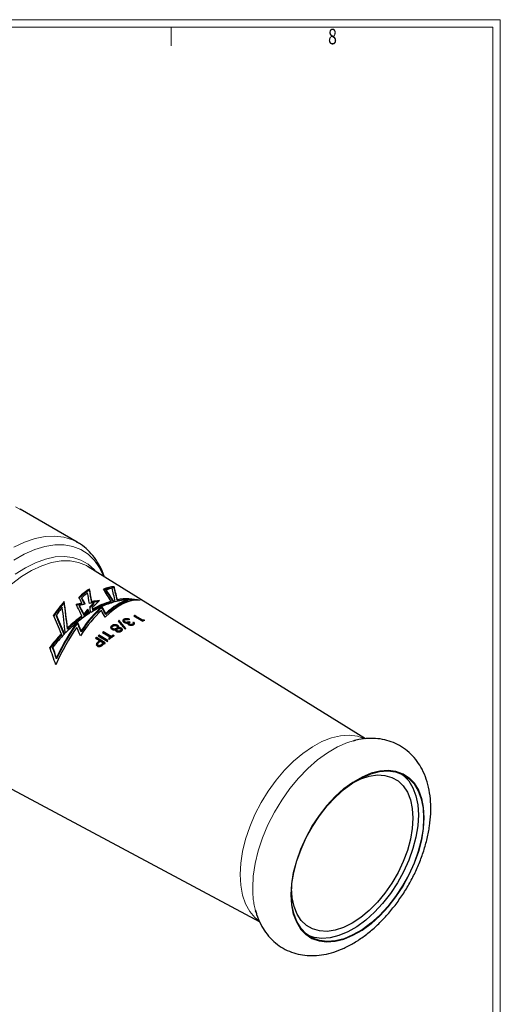
# Model space of a CAD drawing. Units: inches. Extents: x -0.3 to 21.2, y -0.3 to 16.1.
# Drawn here: x 17.3 to 21.2, y 8.2 to 16.1 of the extents above; entities that cross this region are included whole.
import ezdxf

# ---------------------------------------------------------------- set-up
doc = ezdxf.new("R2010")
doc.units = ezdxf.units.IN
doc.header["$MEASUREMENT"] = 0
doc.linetypes.add('PHANTOM', pattern=[0.5, 0.25, -0.05, 0.05, -0.05, 0.05, -0.05])
doc.styles.add('SLDTEXTSTYLE0', font='TXT', dxfattribs={"width": 0.75})

msp = doc.modelspace()

# ---------------------------------------------------------------- linework, layer by layer
at = {"color": 7, "linetype": 'Continuous', "lineweight": 18}
for p, q in [((0.275, 16.1), (21.175, 16.1)), ((0.335, 16.04), (21.115, 16.04)), ((18.535, 16.04), (18.535, 15.89)), ((21.115, 16.04), (21.115, 5.26)), ((21.175, 16.1), (21.175, 0.3))]:
    msp.add_line(p, q, dxfattribs=at)
at = {"color": 7, "linetype": 'PHANTOM', "lineweight": 18}
for p, q in [((17.2863, 12.1912), (17.3216, 12.1739)), ((17.3598, 11.9082), (17.4435, 11.9369)), ((17.4435, 11.9369), (17.5248, 11.9534)), ((17.5248, 11.9534), (17.6025, 11.9572)), ((17.6025, 11.9572), (17.6757, 11.9485)), ((17.6757, 11.9485), (17.7434, 11.9273)), ((17.2746, 11.8675), (17.3598, 11.9082)), ((17.4412, 11.8493), (17.523, 11.8741)), ((17.523, 11.8741), (17.602, 11.8865)), ((17.602, 11.8865), (17.677, 11.8863)), ((17.677, 11.8863), (17.7473, 11.8735)), ((17.7434, 11.9273), (17.7787, 11.91)), ((17.7473, 11.8735), (17.8116, 11.8483)), ((17.2737, 11.7638), (17.3578, 11.8124)), ((17.3578, 11.8124), (17.4412, 11.8493)), ((17.4471, 11.7434), (17.527, 11.7726)), ((17.527, 11.7726), (17.6045, 11.7895)), ((17.6045, 11.7895), (17.6785, 11.7937)), ((17.6785, 11.7937), (17.748, 11.7853)), ((17.748, 11.7853), (17.8119, 11.7644)), ((17.8116, 11.8483), (17.8693, 11.811)), ((17.8693, 11.811), (17.9195, 11.7621)), ((17.2851, 11.6499), (17.3661, 11.7023)), ((17.3661, 11.7023), (17.4471, 11.7434)), ((17.4165, 11.6814), (17.4973, 11.7194)), ((17.4973, 11.7194), (17.5766, 11.7451)), ((17.5766, 11.7451), (17.6532, 11.7581)), ((17.6532, 11.7581), (17.7258, 11.7583)), ((17.7258, 11.7583), (17.7935, 11.7456)), ((17.7935, 11.7456), (17.8552, 11.7202)), ((17.8119, 11.7644), (17.8693, 11.7313)), ((17.8552, 11.7202), (17.871, 11.711)), ((17.8693, 11.7313), (17.9193, 11.6864)), ((17.9195, 11.7621), (17.9615, 11.7024)), ((17.9615, 11.7024), (17.9939, 11.6346)), ((17.2551, 11.571), (17.3354, 11.6316)), ((17.3354, 11.6316), (17.4165, 11.6814)), ((17.9193, 11.6864), (17.9297, 11.6745)), ((17.9567, 11.1058), (17.9567, 11.1143)), ((17.9796, 11.0801), (17.9796, 11.0885)), ((19.8202, 10.3372), (19.8937, 10.3545)), ((19.8937, 10.3545), (19.9639, 10.3591)), ((19.9639, 10.3591), (20.0295, 10.351)), ((20.0295, 10.351), (20.0891, 10.3306)), ((19.6678, 10.2662), (19.7445, 10.3076)), ((19.7445, 10.3076), (19.8202, 10.3372)), ((19.8705, 10.2654), (19.9503, 10.2999)), ((19.9503, 10.2999), (19.9968, 10.3144)), ((19.5166, 10.1507), (19.5914, 10.2136)), ((19.5914, 10.2136), (19.6678, 10.2662)), ((19.7101, 10.1612), (19.79, 10.219)), ((19.79, 10.219), (19.8705, 10.2654)), ((19.4446, 10.0785), (19.5166, 10.1507)), ((19.6322, 10.0931), (19.7101, 10.1612)), ((19.3766, 9.9983), (19.4446, 10.0785)), ((19.5573, 10.0157), (19.6322, 10.0931)), ((20.0664, 10.0256), (20.1387, 10.0559)), ((20.1387, 10.0559), (20.209, 10.0737)), ((20.209, 10.0737), (20.276, 10.0788)), ((20.276, 10.0788), (20.3384, 10.071)), ((20.3384, 10.071), (20.395, 10.0505)), ((20.395, 10.0505), (20.4449, 10.0176)), ((19.3137, 9.9113), (19.3766, 9.9983)), ((19.4868, 9.9302), (19.5573, 10.0157)), ((19.9211, 9.9302), (19.9934, 9.9835)), ((19.9934, 9.9835), (20.0664, 10.0256)), ((20.4449, 10.0176), (20.487, 9.9731)), ((20.487, 9.9731), (20.5205, 9.9176)), ((19.2569, 9.8189), (19.3137, 9.9113)), ((19.4217, 9.838), (19.4868, 9.9302)), ((19.8508, 9.8669), (19.9211, 9.9302)), ((20.5205, 9.9176), (20.545, 9.8523)), ((19.2071, 9.7228), (19.2569, 9.8189)), ((19.363, 9.7405), (19.4217, 9.838)), ((19.7838, 9.7946), (19.8508, 9.8669)), ((20.545, 9.8523), (20.5598, 9.7783)), ((19.1653, 9.6244), (19.2071, 9.7228)), ((19.3117, 9.6392), (19.363, 9.7405)), ((19.7214, 9.7148), (19.7838, 9.7946)), ((20.5598, 9.7783), (20.5648, 9.6971)), ((19.2686, 9.5359), (19.3117, 9.6392)), ((19.6648, 9.6289), (19.7214, 9.7148)), ((20.5648, 9.6971), (20.5598, 9.6101)), ((19.132, 9.5253), (19.1653, 9.6244)), ((19.615, 9.5385), (19.6648, 9.6289)), ((20.5598, 9.6101), (20.545, 9.519)), ((19.1078, 9.4273), (19.132, 9.5253)), ((19.2343, 9.432), (19.2686, 9.5359)), ((19.5729, 9.4454), (19.615, 9.5385)), ((20.545, 9.519), (20.5205, 9.4254)), ((19.0931, 9.3318), (19.1078, 9.4273)), ((19.2094, 9.3292), (19.2343, 9.432)), ((19.5393, 9.3511), (19.5729, 9.4454)), ((20.5205, 9.4254), (20.487, 9.3312)), ((19.0882, 9.2406), (19.0931, 9.3318)), ((19.1943, 9.2292), (19.2094, 9.3292)), ((19.5148, 9.2576), (19.5393, 9.3511)), ((20.487, 9.3312), (20.4449, 9.238)), ((19.5, 9.1664), (19.5148, 9.2576)), ((19.0931, 9.155), (19.0882, 9.2406)), ((19.1893, 9.1335), (19.1943, 9.2292)), ((19.495, 9.0794), (19.5, 9.1664)), ((20.4449, 9.238), (20.395, 9.1476)), ((19.1078, 9.0765), (19.0931, 9.155)), ((20.395, 9.1476), (20.3384, 9.0617)), ((19.132, 9.0064), (19.1078, 9.0765)), ((19.1653, 8.9458), (19.132, 9.0064)), ((19.5, 8.9982), (19.495, 9.0794)), ((20.3384, 9.0617), (20.276, 8.9819)), ((19.2071, 8.8957), (19.1653, 8.9458)), ((19.5148, 8.9242), (19.5, 8.9982)), ((20.276, 8.9819), (20.209, 8.9096)), ((19.2388, 8.8691), (19.2071, 8.8957)), ((19.5393, 8.8589), (19.5148, 8.9242)), ((19.5729, 8.8035), (19.5393, 8.8589)), ((20.209, 8.9096), (20.1387, 8.8463)), ((19.615, 8.7589), (19.5729, 8.8035)), ((20.0664, 8.7931), (19.9934, 8.7509)), ((20.1387, 8.8463), (20.0664, 8.7931)), ((19.6648, 8.726), (19.615, 8.7589)), ((19.7214, 8.7055), (19.6648, 8.726)), ((19.7838, 8.6977), (19.7214, 8.7055)), ((19.8508, 8.7028), (19.7838, 8.6977)), ((19.9211, 8.7206), (19.8508, 8.7028)), ((19.9934, 8.7509), (19.9211, 8.7206))]:
    msp.add_line(p, q, dxfattribs=at)
at = {"color": 7, "linetype": 'Continuous', "lineweight": 25}
for p, q in [((17.3216, 12.1739), (17.3254, 12.1718)), ((17.7825, 11.9079), (17.3254, 12.1718)), ((17.7787, 11.91), (17.7825, 11.9079)), ((20.0932, 10.3303), (17.871, 11.711)), ((18.0774, 11.5411), (18.0774, 11.5507)), ((17.8188, 11.454), (17.8188, 11.4622)), ((17.8811, 11.5238), (17.8811, 11.5321)), ((18.015, 11.5157), (18.015, 11.5245)), ((17.6774, 11.4238), (17.6774, 11.4319)), ((17.8005, 11.3922), (17.8005, 11.4004)), ((17.8198, 11.4102), (17.8198, 11.4184)), ((17.8984, 11.4237), (17.8984, 11.4319)), ((17.9055, 11.3784), (17.9055, 11.3866)), ((17.9153, 11.4137), (17.9153, 11.4219)), ((17.98, 11.3829), (17.98, 11.3911)), ((17.9808, 11.3833), (17.9808, 11.3915)), ((18.0547, 11.4254), (18.0547, 11.4338)), ((18.104, 11.4369), (18.104, 11.4455)), ((18.1879, 11.4349), (18.1879, 11.444)), ((17.615, 11.3143), (17.615, 11.3228)), ((17.8194, 11.3068), (17.8194, 11.315)), ((17.8341, 11.3239), (17.8341, 11.3321)), ((17.8373, 11.3109), (17.8373, 11.3191)), ((17.8664, 11.3626), (17.8664, 11.3707)), ((17.8688, 11.332), (17.8688, 11.3402)), ((17.9078, 11.3632), (17.9078, 11.3714)), ((18.0111, 11.3273), (18.0111, 11.3355)), ((18.2373, 11.3177), (18.308, 11.2747)), ((18.2437, 11.3139), (18.2437, 11.3196)), ((18.2515, 11.3148), (18.2437, 11.3196)), ((18.3071, 11.2809), (18.2515, 11.3148)), ((17.704, 11.2111), (17.704, 11.2197)), ((17.7834, 11.2584), (17.7834, 11.2667)), ((17.7842, 11.259), (17.7842, 11.2674)), ((18.0599, 11.223), (18.0599, 11.2148)), ((18.0611, 11.2306), (18.0611, 11.2388)), ((18.0611, 11.2306), (18.0669, 11.2332)), ((18.106, 11.2193), (18.106, 11.2275)), ((18.1068, 11.2316), (18.1068, 11.2398)), ((18.1123, 11.2145), (18.1123, 11.2198)), ((18.1186, 11.2722), (18.1186, 11.2804)), ((18.157, 11.2766), (18.157, 11.2684)), ((18.1584, 11.2822), (18.1584, 11.2904)), ((18.1625, 11.2624), (18.1625, 11.2686)), ((18.1873, 11.2535), (18.1873, 11.2595)), ((18.1962, 11.255), (18.1962, 11.2468)), ((18.1992, 11.2611), (18.1992, 11.2694)), ((18.203, 11.2671), (18.1992, 11.2694)), ((18.1999, 11.244), (18.1999, 11.2497)), ((18.2065, 11.265), (18.203, 11.2671)), ((18.2253, 11.2412), (18.2253, 11.2495)), ((18.2317, 11.2482), (18.2317, 11.2564)), ((18.2355, 11.2567), (18.2355, 11.265)), ((18.3071, 11.2752), (18.3071, 11.2809)), ((18.318, 11.2775), (18.318, 11.2839)), ((17.6547, 11.1619), (17.6547, 11.1708)), ((17.8137, 11.1898), (17.8137, 11.1982)), ((18.0062, 11.101), (17.9354, 11.144)), ((17.9354, 11.1356), (17.9354, 11.144)), ((17.9509, 11.157), (18.0216, 11.114)), ((17.9572, 11.1538), (17.9572, 11.1622)), ((17.966, 11.1568), (17.9572, 11.1622)), ((17.9572, 11.1538), (17.9961, 11.1302)), ((18.0279, 11.1192), (17.966, 11.1568)), ((17.9853, 11.1843), (18.0488, 11.1457)), ((17.9916, 11.1808), (17.9916, 11.1891)), ((17.9996, 11.1842), (17.9916, 11.1891)), ((17.9916, 11.1808), (18.0551, 11.1422)), ((18.0551, 11.1505), (17.9996, 11.1842)), ((18.0488, 11.1374), (18.0488, 11.1457)), ((18.0551, 11.1422), (18.0551, 11.1505)), ((18.06, 11.2148), (18.0608, 11.2109)), ((18.0656, 11.2058), (18.0656, 11.214)), ((18.0778, 11.1574), (18.0705, 11.1618)), ((18.0705, 11.1535), (18.0705, 11.1618)), ((18.0705, 11.1535), (18.0717, 11.1528)), ((18.0918, 11.199), (18.0918, 11.2072)), ((18.0978, 11.2077), (18.0978, 11.2159)), ((18.0989, 11.2027), (18.0989, 11.1945)), ((18.1032, 11.1875), (18.1032, 11.1957)), ((18.1281, 11.1898), (18.1281, 11.198)), ((18.135, 11.1991), (18.135, 11.2073)), ((18.1376, 11.2086), (18.1376, 11.2168)), ((17.586, 11.056), (17.586, 11.0655)), ((17.9291, 11.1386), (17.9373, 11.1336)), ((17.9354, 11.1356), (17.9743, 11.112)), ((17.9373, 11.1336), (17.9617, 11.1187)), ((17.9398, 11.0889), (17.9398, 11.0974)), ((17.9452, 11.0875), (17.9452, 11.079)), ((17.95, 11.0708), (17.95, 11.0794)), ((17.9617, 11.1103), (17.9617, 11.1187)), ((17.969, 11.1143), (17.9749, 11.1107)), ((17.9711, 11.0733), (17.9796, 11.0801)), ((17.9743, 11.112), (18.0062, 11.0926)), ((17.9749, 11.1107), (17.9926, 11.0999)), ((17.9926, 11.0915), (17.9926, 11.0999)), ((17.9961, 11.1302), (18.0279, 11.1108)), ((18.0333, 11.1337), (18.0406, 11.1293)), ((17.6163, 10.971), (17.6163, 10.9809)), ((19.9968, 10.3144), (20.0133, 10.3185)), ((16.9388, 10.0963), (19.2458, 8.8623)), ((20.0661, 10.0201), (20.1378, 10.0501)), ((20.1244, 10.0304), (20.1894, 10.04)), ((20.1378, 10.0501), (20.2075, 10.0678)), ((20.1894, 10.04), (20.2503, 10.0367)), ((20.2075, 10.0678), (20.2739, 10.0729)), ((20.2503, 10.0367), (20.3058, 10.0208)), ((20.2739, 10.0729), (20.3357, 10.0651)), ((20.3357, 10.0651), (20.3919, 10.0448)), ((20.3831, 10.049), (20.3989, 10.0367)), ((20.3919, 10.0448), (20.4413, 10.0122)), ((20.3989, 10.0367), (20.4406, 9.9925)), ((19.922, 9.9256), (19.9937, 9.9783)), ((19.9865, 9.9736), (19.9875, 9.9741)), ((19.9875, 9.9741), (20.0567, 10.0083)), ((19.9937, 9.9783), (20.0661, 10.0201)), ((20.0567, 10.0083), (20.1244, 10.0304)), ((20.3058, 10.0208), (20.3549, 9.9925)), ((20.3549, 9.9925), (20.3964, 9.9523)), ((20.4406, 9.9925), (20.4739, 9.9375)), ((20.4413, 10.0122), (20.483, 9.968)), ((20.483, 9.968), (20.5163, 9.913)), ((19.8523, 9.8628), (19.922, 9.9256)), ((20.3964, 9.9523), (20.4297, 9.9012)), ((20.4297, 9.9012), (20.4539, 9.8402)), ((20.4739, 9.9375), (20.4981, 9.8728)), ((20.5163, 9.913), (20.5406, 9.8483)), ((19.7859, 9.7912), (19.8523, 9.8628)), ((20.4539, 9.8402), (20.4687, 9.7704)), ((20.4981, 9.8728), (20.5129, 9.7994)), ((20.5129, 9.7994), (20.5178, 9.7189)), ((20.5406, 9.8483), (20.5553, 9.7749)), ((19.7241, 9.712), (19.7859, 9.7912)), ((20.4687, 9.7704), (20.4736, 9.6934)), ((20.5178, 9.7189), (20.5129, 9.6327)), ((20.5553, 9.7749), (20.5602, 9.6944)), ((19.6679, 9.6269), (19.7241, 9.712)), ((20.4736, 9.6934), (20.4687, 9.6106)), ((20.5602, 9.6944), (20.5553, 9.6082)), ((19.6185, 9.5373), (19.6679, 9.6269)), ((20.4687, 9.6106), (20.4539, 9.5239)), ((20.5129, 9.6327), (20.4981, 9.5423)), ((20.5553, 9.6082), (20.5406, 9.5178)), ((19.5768, 9.4449), (19.6185, 9.5373)), ((20.4539, 9.5239), (20.4297, 9.4348)), ((20.4981, 9.5423), (20.4739, 9.4496)), ((20.5406, 9.5178), (20.5163, 9.4251)), ((19.5435, 9.3514), (19.5768, 9.4449)), ((20.4297, 9.4348), (20.3964, 9.3453)), ((20.4739, 9.4496), (20.4406, 9.3561)), ((20.5163, 9.4251), (20.483, 9.3316)), ((19.5192, 9.2587), (19.5435, 9.3514)), ((20.3964, 9.3453), (20.3549, 9.2572)), ((20.4406, 9.3561), (20.3989, 9.2638)), ((20.483, 9.3316), (20.4413, 9.2393)), ((19.5045, 9.1683), (19.5192, 9.2587)), ((20.3549, 9.2572), (20.3058, 9.1723)), ((20.3989, 9.2638), (20.3495, 9.1741)), ((19.4996, 9.0821), (19.5045, 9.1683)), ((20.3058, 9.1723), (20.2503, 9.0922)), ((20.3495, 9.1741), (20.2933, 9.089)), ((20.4413, 9.2393), (20.3919, 9.1497)), ((19.5063, 9.0551), (19.5013, 9.1321)), ((19.5013, 9.1321), (19.5013, 9.1321)), ((20.2503, 9.0922), (20.1894, 9.0187)), ((20.2933, 9.089), (20.2315, 9.0099)), ((20.3919, 9.1497), (20.3357, 9.0645)), ((19.5045, 9.0016), (19.4996, 9.0821)), ((19.521, 8.9853), (19.5063, 9.0551)), ((20.1894, 9.0187), (20.1244, 8.9532)), ((20.2315, 9.0099), (20.1651, 8.9382)), ((20.3357, 9.0645), (20.2739, 8.9854)), ((19.2159, 8.9377), (19.212, 8.9513)), ((19.5192, 8.9282), (19.5045, 9.0016)), ((19.5435, 8.8635), (19.5192, 8.9282)), ((19.5453, 8.9243), (19.521, 8.9853)), ((20.1244, 8.9532), (20.0567, 8.897)), ((20.1651, 8.9382), (20.0954, 8.8754)), ((20.2739, 8.9854), (20.2075, 8.9137)), ((19.5768, 8.8085), (19.5435, 8.8635)), ((19.5785, 8.8732), (19.5453, 8.9243)), ((19.6201, 8.833), (19.5785, 8.8732)), ((19.9875, 8.8514), (19.9183, 8.8172)), ((20.0567, 8.897), (19.9875, 8.8514)), ((20.0954, 8.8754), (20.0237, 8.8227)), ((20.1378, 8.8509), (20.0661, 8.7982)), ((20.2075, 8.9137), (20.1378, 8.8509)), ((19.6185, 8.7643), (19.5768, 8.8085)), ((19.6691, 8.8047), (19.6201, 8.833)), ((19.7247, 8.7888), (19.6691, 8.8047)), ((19.7855, 8.7855), (19.7247, 8.7888)), ((19.8505, 8.795), (19.7855, 8.7855)), ((19.9183, 8.8172), (19.8505, 8.795)), ((19.9513, 8.7809), (19.8796, 8.7509)), ((20.0237, 8.8227), (19.9513, 8.7809)), ((20.0661, 8.7982), (19.9937, 8.7564)), ((19.6679, 8.7317), (19.6185, 8.7643)), ((19.6816, 8.7359), (19.6343, 8.752)), ((19.7241, 8.7114), (19.6679, 8.7317)), ((19.7435, 8.7282), (19.6816, 8.7359)), ((19.7859, 8.7037), (19.7241, 8.7114)), ((19.8099, 8.7332), (19.7435, 8.7282)), ((19.8523, 8.7087), (19.7859, 8.7037)), ((19.8796, 8.7509), (19.8099, 8.7332)), ((19.922, 8.7264), (19.8523, 8.7087)), ((19.9937, 8.7564), (19.922, 8.7264))]:
    msp.add_line(p, q, dxfattribs=at)
for centre, radius, start, end in [((18.3197, 10.6503), 0.815, 114.63386, 121.78113), ((18.2527, 10.7637), 0.6987, 106.46645, 119.5829), ((18.2481, 10.7637), 0.6894, 106.29672, 119.58367), ((18.2474, 10.8099), 0.6398, 105.27677, 114.6311), ((18.2058, 10.9691), 0.4752, 92.15831, 104.51338), ((18.1827, 11.0639), 0.3897, 74.38944, 101.65877), ((18.1812, 11.0364), 0.4079, 82.31776, 100.91601), ((18.4857, 10.3911), 1.1391, 125.79623, 133.33285), ((18.4811, 10.3913), 1.1296, 125.85829, 133.46885), ((18.4294, 10.4751), 1.0217, 122.35341, 129.1603), ((18.3886, 10.5283), 0.9641, 122.62786, 124.883), ((18.384, 10.5282), 0.9548, 122.65659, 124.93468), ((18.3991, 10.7704), 0.5707, 105.80273, 106.46589), ((18.5563, 10.3187), 1.2232, 129.18806, 135.30979), ((18.4663, 10.5841), 0.7783, 116.53737, 117.08884), ((18.4515, 10.6625), 0.6727, 111.68527, 112.26809), ((18.489, 10.6352), 0.6789, 111.92415, 112.50264), ((18.4581, 10.7459), 0.5559, 104.60061, 105.76237), ((18.4676, 10.7332), 0.5645, 105.04354, 106.42217), ((18.6865, 10.1854), 1.4267, 136.31841, 142.0266), ((18.6816, 10.1869), 1.4161, 136.48404, 142.2583), ((18.6903, 10.1863), 1.4115, 135.77014, 141.47671), ((18.6946, 10.2562), 1.1682, 130.53203, 130.94279), ((18.6688, 10.2868), 1.1281, 129.10883, 129.52543), ((18.6223, 10.3459), 1.0529, 126.79403, 127.22646), ((18.6984, 10.2913), 1.0733, 127.24653, 128.2873), ((18.6918, 10.3048), 1.0507, 125.76284, 128.30212), ((18.6714, 10.327), 1.0285, 125.74824, 126.81324), ((18.6667, 10.3272), 1.019, 125.80928, 126.88518), ((18.5738, 10.4868), 0.8317, 118.93078, 119.45841), ((18.7313, 10.2321), 1.174, 130.95556, 131.28315), ((18.7308, 10.2277), 1.1706, 131.06896, 131.39807), ((18.7701, 10.2045), 1.1859, 130.97039, 131.80321), ((18.7654, 10.2051), 1.176, 131.08329, 131.92464), ((18.7693, 10.2094), 1.1736, 130.56199, 131.45917), ((18.7331, 10.2525), 1.1173, 129.13197, 129.55274), ((18.6898, 10.2966), 1.0573, 127.32091, 127.96585)]:
    msp.add_arc(centre, radius, start, end, dxfattribs=at)
at = {"color": 7, "linetype": 'PHANTOM', "lineweight": 18}
msp.add_arc((19.859, 9.1245), 0.6698, 179.22987, 194.9867, dxfattribs=at)
at = {"color": 7, "linetype": 'Continuous', "lineweight": 25}
for centre, major_axis, ratio, start_param, end_param in [((17.8278, 10.6648), (0.3087, 0.8768), 0.41078, 0.154494, 0.355443), ((17.8277, 10.6648), (0.3053, 0.8673), 0.41078, 0.147558, 0.340655), ((17.8497, 10.6526), (0.2991, 0.8812), 0.397805, 0.227698, 0.280885), ((18.1162, 10.5163), (-0.0913, 1.0974), 0.074941, 5.688509, 5.903022), ((18.1398, 10.5027), (-0.0912, 1.0964), 0.074941, 5.741338, 5.978861), ((18.1398, 10.5024), (-0.0902, 1.0842), 0.074941, 5.745115, 5.985886), ((17.7752, 10.6952), (0.3094, 0.8787), 0.41078, 0.483842, 0.665652), ((17.7752, 10.6952), (0.306, 0.8691), 0.41078, 0.481243, 0.665101), ((17.7958, 10.7153), (-0.4954, 1.3102), 0.218467, 5.194245, 5.236614), ((17.7906, 10.6862), (0.3113, 0.877), 0.413721, 0.601667, 0.650219), ((17.828, 10.6966), (-0.4947, 1.3085), 0.218467, 5.204639, 5.252504), ((17.7913, 10.6859), (0.3071, 0.8793), 0.407964, 0.549873, 0.600833), ((17.8823, 10.6516), (-0.0922, 1.108), 0.074941, 5.468021, 5.57982), ((17.9059, 10.638), (-0.0921, 1.107), 0.074941, 5.505985, 5.646541), ((17.9059, 10.6377), (-0.0911, 1.0948), 0.074941, 5.507004, 5.649153), ((18.1652, 10.5014), (-0.4879, 1.2904), 0.218467, 5.433859, 5.549158), ((17.8387, 10.6581), (0.3174, 0.8715), 0.422889, 0.284586, 0.340215), ((18.1975, 10.4828), (-0.4873, 1.2887), 0.218467, 5.448719, 5.566595), ((18.1978, 10.4822), (-0.4818, 1.2744), 0.218467, 5.460039, 5.571035), ((17.7206, 10.7267), (0.3101, 0.8807), 0.41078, 0.799438, 0.982253), ((17.7206, 10.7267), (0.3067, 0.8711), 0.41078, 0.80036, 0.985258), ((17.736, 10.7178), (0.3087, 0.8807), 0.409204, 0.864985, 0.921803), ((17.6395, 10.792), (-0.0931, 1.119), 0.074941, 5.059166, 5.264968), ((17.663, 10.7784), (-0.093, 1.118), 0.074941, 5.111902, 5.330524), ((17.663, 10.7781), (-0.092, 1.1058), 0.074941, 5.108464, 5.329603), ((17.8016, 10.6658), (0.8784, 0.4554), 0.716632, 1.195643, 1.244289), ((17.8017, 10.6658), (0.8688, 0.4504), 0.716632, 1.195559, 1.244741), ((17.7223, 10.7578), (-0.4968, 1.3141), 0.218467, 5.066286, 5.145706), ((17.8182, 10.6562), (0.8778, 0.4551), 0.716632, 1.185246, 1.233924), ((17.7546, 10.7391), (-0.4962, 1.3124), 0.218467, 5.097073, 5.156036), ((17.7549, 10.7386), (-0.4908, 1.2981), 0.218467, 5.096082, 5.155699), ((17.9348, 10.6033), (0.3018, 0.8761), 0.403, 0.609724, 0.970976), ((17.9347, 10.6032), (0.2985, 0.8665), 0.403, 0.608558, 0.973886), ((17.8283, 10.696), (-0.4893, 1.2942), 0.218467, 5.211646, 5.253232), ((17.8182, 10.6562), (0.8778, 0.4551), 0.716632, 1.111186, 1.149477), ((17.8778, 10.6367), (0.2893, 0.8856), 0.384308, 0.620445, 0.691452), ((17.8778, 10.6367), (0.2861, 0.8759), 0.384308, 0.619422, 0.691218), ((17.8823, 10.6516), (-0.0922, 1.108), 0.074941, 5.38018, 5.435348), ((17.8016, 10.6658), (0.8784, 0.4554), 0.716632, 1.044421, 1.111616), ((17.8017, 10.6658), (0.8688, 0.4504), 0.716632, 1.054355, 1.110601), ((17.8936, 10.6276), (0.2891, 0.885), 0.384308, 0.55351, 0.67794), ((17.9059, 10.638), (-0.0921, 1.107), 0.074941, 5.430365, 5.448862), ((17.9059, 10.6377), (-0.0911, 1.0948), 0.074941, 5.430544, 5.449247), ((18.0128, 10.5897), (-0.491, 1.2986), 0.218467, 5.239387, 5.292854), ((18.0131, 10.5891), (-0.4856, 1.2843), 0.218467, 5.239974, 5.294038), ((18.0052, 10.5623), (0.3065, 0.8705), 0.41078, 0.065531, 0.708998), ((17.9896, 10.5714), (0.3067, 0.871), 0.41078, 0.274233, 0.662883), ((17.9895, 10.5713), (0.3033, 0.8615), 0.41078, 0.268986, 0.662296), ((17.4121, 10.9374), (-0.5031, 1.3307), 0.218467, 4.805671, 4.921837), ((17.7367, 10.7173), (0.3114, 0.8792), 0.412836, 0.922334, 0.966376), ((17.4443, 10.9187), (-0.5025, 1.3289), 0.218467, 4.820274, 4.937824), ((17.4446, 10.9181), (-0.497, 1.3146), 0.218467, 4.820833, 4.935041), ((17.9523, 10.5929), (0.3071, 0.8724), 0.41078, 0.658121, 1.020221), ((17.8778, 10.6367), (0.2893, 0.8856), 0.384308, 0.730107, 0.802444), ((17.8778, 10.6367), (0.2861, 0.8759), 0.384308, 0.7303, 0.80344), ((17.8868, 10.6315), (0.2892, 0.8853), 0.384308, 0.757157, 0.815765), ((17.8096, 10.7073), (-0.4951, 1.3094), 0.218467, 5.132568, 5.14218), ((17.828, 10.6966), (-0.4947, 1.3085), 0.218467, 5.14057, 5.169163), ((17.8283, 10.696), (-0.4893, 1.2942), 0.218467, 5.145556, 5.16897), ((17.9806, 10.6083), (-0.4916, 1.3003), 0.218467, 5.193269, 5.244154), ((17.8994, 10.6234), (0.3078, 0.8743), 0.41078, 0.966647, 1.36653), ((17.8798, 10.635), (0.3029, 0.8778), 0.403619, 0.915738, 1.308234), ((17.8798, 10.6349), (0.2996, 0.8682), 0.403619, 0.917995, 1.315736), ((17.6089, 10.8235), (-0.4991, 1.3202), 0.218467, 4.884364, 4.937255), ((17.6501, 10.7987), (-0.4707, 1.3053), 0.214327, 4.945341, 5.001336), ((17.6504, 10.7982), (-0.4656, 1.2911), 0.214327, 4.942465, 4.999115), ((18.0924, 10.5614), (-1.0893, 1.567), 0.233302, 4.973174, 5.019273), ((18.1111, 10.5506), (-1.0884, 1.5658), 0.233302, 4.983619, 5.029737), ((18.1121, 10.5494), (-1.0764, 1.5484), 0.233302, 4.987834, 5.030491), ((18.4226, 10.3499), (-0.4001, 1.2386), 0.203871, 5.491668, 5.498387), ((17.2372, 11.0386), (-0.5066, 1.34), 0.218467, 4.545077, 4.648301), ((17.2694, 11.0199), (-0.506, 1.3383), 0.218467, 4.600892, 4.663898), ((18.127, 10.4865), (0.4611, 0.7788), 0.584601, 1.038097, 1.058096), ((17.2697, 11.0194), (-0.5006, 1.324), 0.218467, 4.593573, 4.657562)]:
    msp.add_ellipse(centre, major_axis=major_axis, ratio=ratio, start_param=start_param, end_param=end_param, dxfattribs=at)
for points, knots in [([(17.9982, 11.632), (17.9978, 11.6335), (17.9896, 11.6636), (17.9642, 11.7156), (17.9218, 11.7859), (17.8694, 11.8444), (17.8209, 11.886), (17.7879, 11.9035), (17.777, 11.9092)], [0, 0, 0, 0, 0.012021, 0.240915, 0.465236, 0.683743, 0.896659, 1, 1, 1, 1]), ([(18.0611, 11.2388), (18.0594, 11.2377), (18.0577, 11.2365), (18.0548, 11.234), (18.0535, 11.2327), (18.0515, 11.2299), (18.0508, 11.2283), (18.05, 11.2253), (18.05, 11.2237), (18.0501, 11.2222)], [0, 0, 0, 0, 0.25, 0.25, 0.5, 0.5, 0.75, 0.75, 1, 1, 1, 1]), ([(18.0501, 11.2222), (18.0505, 11.2198), (18.0513, 11.2175), (18.0545, 11.2133), (18.0568, 11.2114), (18.0594, 11.2097)], [0, 0, 0, 0, 0.5, 0.5, 1, 1, 1, 1]), ([(18.0523, 11.2222), (18.0533, 11.2238), (18.0554, 11.227), (18.0592, 11.2294), (18.0611, 11.2306)], [0, 0, 0, 0, 0.501516, 1, 1, 1, 1]), ([(18.0656, 11.214), (18.0645, 11.2147), (18.0636, 11.2154), (18.062, 11.217), (18.0613, 11.2178), (18.0599, 11.2205), (18.0597, 11.2225), (18.0602, 11.2263), (18.0612, 11.2281), (18.0642, 11.2315), (18.0661, 11.233), (18.0683, 11.2343)], [0, 0, 0, 0, 0.125, 0.125, 0.25, 0.25, 0.5, 0.5, 0.75, 0.75, 1, 1, 1, 1]), ([(18.1068, 11.2398), (18.1053, 11.2407), (18.1037, 11.2415), (18.1001, 11.243), (18.0982, 11.2436), (18.0921, 11.2449), (18.0878, 11.2455), (18.0793, 11.2454), (18.0751, 11.2447), (18.0694, 11.2429), (18.0676, 11.2422), (18.0642, 11.2406), (18.0626, 11.2397), (18.0611, 11.2388)], [0, 0, 0, 0, 0.125, 0.125, 0.25, 0.25, 0.5, 0.5, 0.75, 0.75, 0.875, 0.875, 1, 1, 1, 1]), ([(18.0683, 11.2343), (18.0704, 11.2356), (18.0727, 11.2368), (18.0779, 11.2386), (18.0807, 11.2393), (18.0867, 11.2398), (18.0897, 11.2396), (18.0941, 11.2388), (18.0954, 11.2384), (18.098, 11.2375), (18.0992, 11.2369), (18.1003, 11.2362)], [0, 0, 0, 0, 0.25, 0.25, 0.5, 0.5, 0.75, 0.75, 0.875, 0.875, 1, 1, 1, 1]), ([(18.1003, 11.2362), (18.1014, 11.2355), (18.1024, 11.2348), (18.104, 11.2332), (18.1046, 11.2324), (18.106, 11.2297), (18.1062, 11.2278), (18.1056, 11.224), (18.1047, 11.2222), (18.1019, 11.2188), (18.1, 11.2173), (18.0978, 11.2159)], [0, 0, 0, 0, 0.125, 0.125, 0.25, 0.25, 0.5, 0.5, 0.75, 0.75, 1, 1, 1, 1]), ([(18.0978, 11.2077), (18.0999, 11.2093), (18.1041, 11.2124), (18.1065, 11.2168), (18.1059, 11.219), (18.1058, 11.2193)], [0, 0, 0, 0, 0.46868, 0.941767, 1, 1, 1, 1]), ([(18.1123, 11.2198), (18.1132, 11.2215), (18.114, 11.2233), (18.1148, 11.2268), (18.115, 11.2286), (18.1143, 11.2321), (18.1134, 11.2338), (18.1108, 11.237), (18.1089, 11.2385), (18.1068, 11.2398)], [0, 0, 0, 0, 0.25, 0.25, 0.5, 0.5, 0.75, 0.75, 1, 1, 1, 1]), ([(18.1068, 11.2316), (18.1089, 11.2301), (18.1129, 11.2271), (18.1152, 11.2228), (18.1147, 11.2206), (18.1146, 11.2202)], [0, 0, 0, 0, 0.454086, 0.910564, 1, 1, 1, 1]), ([(18.1376, 11.2168), (18.1368, 11.2173), (18.1359, 11.2178), (18.1341, 11.2186), (18.1331, 11.2189), (18.1301, 11.2199), (18.1279, 11.2203), (18.1234, 11.2208), (18.1211, 11.2208), (18.1166, 11.2205), (18.1145, 11.2202), (18.1123, 11.2198)], [0, 0, 0, 0, 0.125, 0.125, 0.25, 0.25, 0.5, 0.5, 0.75, 0.75, 1, 1, 1, 1]), ([(18.1584, 11.2904), (18.1569, 11.2897), (18.1554, 11.2889), (18.1529, 11.2873), (18.1518, 11.2864), (18.1489, 11.2834), (18.1478, 11.2811), (18.1474, 11.2764), (18.1482, 11.274), (18.1505, 11.2705), (18.1515, 11.2693), (18.1538, 11.2671), (18.1553, 11.2661), (18.1568, 11.2652)], [0, 0, 0, 0, 0.125, 0.125, 0.25, 0.25, 0.5, 0.5, 0.75, 0.75, 0.875, 0.875, 1, 1, 1, 1]), ([(18.15, 11.2758), (18.1509, 11.277), (18.1529, 11.2795), (18.1565, 11.2812), (18.1584, 11.2822)], [0, 0, 0, 0, 0.477017, 1, 1, 1, 1]), ([(18.1625, 11.2686), (18.1615, 11.2693), (18.1605, 11.27), (18.1589, 11.2715), (18.1583, 11.2723), (18.1569, 11.2748), (18.1568, 11.2765), (18.1575, 11.2797), (18.1585, 11.2812), (18.1614, 11.2838), (18.1634, 11.2849), (18.1656, 11.2859)], [0, 0, 0, 0, 0.125, 0.125, 0.25, 0.25, 0.5, 0.5, 0.75, 0.75, 1, 1, 1, 1]), ([(18.1568, 11.2652), (18.1591, 11.2638), (18.1617, 11.2626), (18.1674, 11.2607), (18.1704, 11.26), (18.1736, 11.2596)], [0, 0, 0, 0, 0.5, 0.5, 1, 1, 1, 1]), ([(18.1572, 11.2684), (18.1571, 11.2672), (18.157, 11.2659), (18.1581, 11.2646), (18.1583, 11.2643)], [0, 0, 0, 0, 0.824343, 1, 1, 1, 1]), ([(18.2029, 11.2876), (18.1995, 11.2891), (18.1959, 11.2905), (18.1882, 11.2926), (18.1841, 11.2934), (18.1759, 11.294), (18.1719, 11.2939), (18.1664, 11.293), (18.1647, 11.2926), (18.1614, 11.2916), (18.1599, 11.291), (18.1584, 11.2904)], [0, 0, 0, 0, 0.25, 0.25, 0.5, 0.5, 0.75, 0.75, 0.875, 0.875, 1, 1, 1, 1]), ([(18.1992, 11.2694), (18.1967, 11.2684), (18.194, 11.2674), (18.1883, 11.2657), (18.1853, 11.265), (18.1786, 11.2645), (18.175, 11.2647), (18.1699, 11.2656), (18.1683, 11.2661), (18.1652, 11.2672), (18.1638, 11.2678), (18.1625, 11.2686)], [0, 0, 0, 0, 0.25, 0.25, 0.5, 0.5, 0.75, 0.75, 0.875, 0.875, 1, 1, 1, 1]), ([(18.1656, 11.2859), (18.1677, 11.2868), (18.1701, 11.2876), (18.1754, 11.2886), (18.1782, 11.2888), (18.1812, 11.2887)], [0, 0, 0, 0, 0.5, 0.5, 1, 1, 1, 1]), ([(18.1736, 11.2596), (18.1759, 11.2593), (18.1782, 11.2591), (18.1829, 11.2591), (18.1851, 11.2592), (18.1873, 11.2595)], [0, 0, 0, 0, 0.5, 0.5, 1, 1, 1, 1]), ([(18.1812, 11.2887), (18.1839, 11.2885), (18.1866, 11.2881), (18.1917, 11.2868), (18.1941, 11.2859), (18.1965, 11.285)], [0, 0, 0, 0, 0.5, 0.5, 1, 1, 1, 1]), ([(18.1863, 11.2572), (18.1868, 11.2573), (18.1918, 11.258), (18.1957, 11.2597), (18.1992, 11.2611)], [0, 0, 0, 0, 0.100659, 1, 1, 1, 1]), ([(18.1873, 11.2595), (18.1869, 11.2584), (18.1866, 11.2574), (18.1866, 11.2552), (18.1868, 11.254), (18.1879, 11.2518), (18.1887, 11.2507), (18.1908, 11.2486), (18.1921, 11.2477), (18.1936, 11.2468)], [0, 0, 0, 0, 0.25, 0.25, 0.5, 0.5, 0.75, 0.75, 1, 1, 1, 1]), ([(18.1936, 11.2468), (18.1949, 11.246), (18.1963, 11.2453), (18.1993, 11.2441), (18.201, 11.2435), (18.2062, 11.2423), (18.2098, 11.2418), (18.217, 11.2416), (18.2206, 11.2419), (18.2254, 11.2428), (18.227, 11.2431), (18.2299, 11.244), (18.2313, 11.2446), (18.2326, 11.2451)], [0, 0, 0, 0, 0.125, 0.125, 0.25, 0.25, 0.5, 0.5, 0.75, 0.75, 0.875, 0.875, 1, 1, 1, 1]), ([(18.1999, 11.2497), (18.199, 11.2504), (18.1981, 11.251), (18.1969, 11.2525), (18.1965, 11.2532), (18.196, 11.2555), (18.1965, 11.257), (18.1983, 11.2597), (18.1996, 11.2609), (18.2027, 11.2631), (18.2046, 11.2641), (18.2065, 11.265)], [0, 0, 0, 0, 0.125, 0.125, 0.25, 0.25, 0.5, 0.5, 0.75, 0.75, 1, 1, 1, 1]), ([(18.1963, 11.2468), (18.1963, 11.2466), (18.1962, 11.2461), (18.1964, 11.2457), (18.1966, 11.2455)], [0, 0, 0, 0, 0.531512, 1, 1, 1, 1]), ([(18.2253, 11.2495), (18.2236, 11.2488), (18.2218, 11.2481), (18.2177, 11.2472), (18.2155, 11.2469), (18.2108, 11.2468), (18.2084, 11.247), (18.2038, 11.2479), (18.2017, 11.2487), (18.1999, 11.2497)], [0, 0, 0, 0, 0.25, 0.25, 0.5, 0.5, 0.75, 0.75, 1, 1, 1, 1]), ([(18.2292, 11.2624), (18.23, 11.2612), (18.2308, 11.26), (18.2316, 11.2576), (18.2318, 11.2564), (18.2313, 11.2541), (18.2305, 11.253), (18.2284, 11.2511), (18.2269, 11.2502), (18.2253, 11.2495)], [0, 0, 0, 0, 0.25, 0.25, 0.5, 0.5, 0.75, 0.75, 1, 1, 1, 1]), ([(18.2326, 11.2451), (18.2351, 11.2462), (18.2372, 11.2475), (18.2403, 11.2506), (18.2411, 11.2523), (18.2416, 11.2559), (18.2411, 11.2578), (18.239, 11.2615), (18.2374, 11.2633), (18.2355, 11.265)], [0, 0, 0, 0, 0.25, 0.25, 0.5, 0.5, 0.75, 0.75, 1, 1, 1, 1]), ([(18.0594, 11.2097), (18.0604, 11.2091), (18.0615, 11.2085), (18.0638, 11.2075), (18.0651, 11.2071), (18.069, 11.206), (18.0718, 11.2055), (18.0805, 11.2051), (18.0863, 11.206), (18.0918, 11.2072)], [0, 0, 0, 0, 0.125, 0.125, 0.25, 0.25, 0.5, 0.5, 1, 1, 1, 1]), ([(18.0978, 11.2159), (18.0956, 11.2146), (18.0933, 11.2135), (18.0879, 11.2118), (18.0851, 11.2113), (18.0791, 11.2108), (18.0761, 11.2108), (18.0718, 11.2115), (18.0704, 11.2119), (18.0679, 11.2128), (18.0667, 11.2134), (18.0656, 11.214)], [0, 0, 0, 0, 0.25, 0.25, 0.5, 0.5, 0.75, 0.75, 0.875, 0.875, 1, 1, 1, 1]), ([(18.0918, 11.2072), (18.0913, 11.2058), (18.0907, 11.2045), (18.0902, 11.2018), (18.0902, 11.2003), (18.0909, 11.1976), (18.0916, 11.1962), (18.0936, 11.1938), (18.0951, 11.1927), (18.0966, 11.1917)], [0, 0, 0, 0, 0.25, 0.25, 0.5, 0.5, 0.75, 0.75, 1, 1, 1, 1]), ([(18.0913, 11.1975), (18.0914, 11.1977), (18.0914, 11.1982), (18.0917, 11.1987), (18.0918, 11.199)], [0, 0, 0, 0, 0.388838, 1, 1, 1, 1]), ([(18.0918, 11.205), (18.0924, 11.2052), (18.0947, 11.2058), (18.0965, 11.2069), (18.0978, 11.2077)], [0, 0, 0, 0, 0.2559538, 1, 1, 1, 1]), ([(18.0966, 11.1917), (18.0979, 11.191), (18.0992, 11.1903), (18.1023, 11.1892), (18.1039, 11.1887), (18.1089, 11.1877), (18.1125, 11.1875), (18.1196, 11.1879), (18.1231, 11.1885), (18.1279, 11.19), (18.1295, 11.1905), (18.1324, 11.1918), (18.1337, 11.1926), (18.135, 11.1933)], [0, 0, 0, 0, 0.125, 0.125, 0.25, 0.25, 0.5, 0.5, 0.75, 0.75, 0.875, 0.875, 1, 1, 1, 1]), ([(18.1032, 11.1957), (18.1024, 11.1962), (18.1016, 11.1968), (18.1005, 11.198), (18.1, 11.1987), (18.099, 11.2008), (18.0987, 11.2023), (18.0993, 11.2053), (18.1, 11.2067), (18.1021, 11.2093), (18.1036, 11.2105), (18.1052, 11.2116)], [0, 0, 0, 0, 0.125, 0.125, 0.25, 0.25, 0.5, 0.5, 0.75, 0.75, 1, 1, 1, 1]), ([(18.099, 11.1945), (18.099, 11.1931), (18.099, 11.1916), (18.1004, 11.1903), (18.1005, 11.1901)], [0, 0, 0, 0, 0.85834, 1, 1, 1, 1]), ([(18.1281, 11.198), (18.1264, 11.197), (18.1247, 11.196), (18.1208, 11.1945), (18.1186, 11.1939), (18.114, 11.1934), (18.1116, 11.1934), (18.1081, 11.1939), (18.107, 11.1941), (18.105, 11.1948), (18.104, 11.1952), (18.1032, 11.1957)], [0, 0, 0, 0, 0.25, 0.25, 0.5, 0.5, 0.75, 0.75, 0.875, 0.875, 1, 1, 1, 1]), ([(18.1052, 11.2116), (18.1069, 11.2126), (18.1088, 11.2135), (18.1131, 11.2148), (18.1154, 11.2153), (18.1201, 11.2156), (18.1226, 11.2156), (18.1261, 11.2151), (18.1272, 11.2148), (18.1293, 11.2141), (18.1303, 11.2136), (18.1311, 11.2131)], [0, 0, 0, 0, 0.25, 0.25, 0.5, 0.5, 0.75, 0.75, 0.875, 0.875, 1, 1, 1, 1]), ([(18.1311, 11.2131), (18.1328, 11.2121), (18.134, 11.2109), (18.1351, 11.2081), (18.1351, 11.2067), (18.1344, 11.2039), (18.1335, 11.2026), (18.1312, 11.2001), (18.1297, 11.199), (18.1281, 11.198)], [0, 0, 0, 0, 0.25, 0.25, 0.5, 0.5, 0.75, 0.75, 1, 1, 1, 1]), ([(18.1281, 11.1898), (18.13, 11.1912), (18.1333, 11.1936), (18.1352, 11.1971), (18.1348, 11.1987), (18.1348, 11.1991)], [0, 0, 0, 0, 0.519261, 0.887803, 1, 1, 1, 1]), ([(18.1341, 11.2101), (18.135, 11.2098), (18.1363, 11.2094), (18.1373, 11.2088), (18.1376, 11.2086)], [0, 0, 0, 0, 0.7274161, 1, 1, 1, 1]), ([(18.135, 11.1933), (18.1362, 11.1942), (18.1375, 11.195), (18.1395, 11.1967), (18.1405, 11.1977), (18.1429, 11.2006), (18.1439, 11.2027), (18.1446, 11.207), (18.1442, 11.2092), (18.1425, 11.2123), (18.1418, 11.2133), (18.14, 11.2151), (18.1388, 11.216), (18.1376, 11.2168)], [0, 0, 0, 0, 0.125, 0.125, 0.25, 0.25, 0.5, 0.5, 0.75, 0.75, 0.875, 0.875, 1, 1, 1, 1]), ([(18.1376, 11.2086), (18.1395, 11.2073), (18.1421, 11.2054), (18.1429, 11.203), (18.1431, 11.2023)], [0, 0, 0, 0, 0.708297, 1, 1, 1, 1]), ([(17.9398, 11.0974), (17.9384, 11.0953), (17.9372, 11.0932), (17.9356, 11.0887), (17.9354, 11.0864), (17.936, 11.0819), (17.9369, 11.0799), (17.9397, 11.0762), (17.9416, 11.0747), (17.9437, 11.0734)], [0, 0, 0, 0, 0.25, 0.25, 0.5, 0.5, 0.75, 0.75, 1, 1, 1, 1]), ([(17.9364, 11.0819), (17.9371, 11.0838), (17.9379, 11.0862), (17.9395, 11.0884), (17.9398, 11.0889)], [0, 0, 0, 0, 0.773477, 1, 1, 1, 1]), ([(17.9567, 11.1143), (17.9537, 11.1116), (17.9507, 11.1089), (17.9478, 11.1062), (17.9464, 11.1048), (17.945, 11.1034), (17.9436, 11.1019), (17.9423, 11.1005), (17.941, 11.099), (17.9398, 11.0974)], [0, 0, 0, 0, 0.000335649, 0.000335649, 0.000335649, 0.0005040875, 0.0005040875, 0.0005040875, 0.0006735833, 0.0006735833, 0.0006735833, 0.0006735833]), ([(17.9398, 11.0889), (17.9422, 11.092), (17.9449, 11.0949), (17.9507, 11.1004), (17.9537, 11.1032), (17.9567, 11.1058)], [0, 0, 0, 0, 0.5, 0.5, 1, 1, 1, 1]), ([(17.9437, 11.0734), (17.9458, 11.0722), (17.948, 11.0711), (17.9532, 11.0698), (17.9559, 11.0696), (17.9617, 11.07), (17.9646, 11.0706), (17.9701, 11.0724), (17.9727, 11.0737), (17.9751, 11.0751)], [0, 0, 0, 0, 0.25, 0.25, 0.5, 0.5, 0.75, 0.75, 1, 1, 1, 1]), ([(17.9454, 11.079), (17.9453, 11.0787), (17.945, 11.0771), (17.9462, 11.0742), (17.9483, 11.0719), (17.9498, 11.071), (17.95, 11.0708)], [0, 0, 0, 0, 0.076095, 0.500935, 0.926669, 1, 1, 1, 1]), ([(17.95, 11.0794), (17.949, 11.0801), (17.948, 11.0808), (17.9465, 11.0826), (17.946, 11.0836), (17.9453, 11.0857), (17.9452, 11.0868), (17.9453, 11.0891), (17.9456, 11.0903), (17.9471, 11.0936), (17.9487, 11.0958), (17.9524, 11.0997), (17.9544, 11.1016), (17.9564, 11.1035)], [0, 0, 0, 0, 0.125, 0.125, 0.25, 0.25, 0.375, 0.375, 0.5, 0.5, 0.75, 0.75, 1, 1, 1, 1]), ([(17.9796, 11.0885), (17.9776, 11.0868), (17.9756, 11.085), (17.9712, 11.0816), (17.9688, 11.08), (17.9634, 11.0778), (17.9604, 11.0773), (17.9562, 11.0774), (17.9548, 11.0775), (17.9522, 11.0782), (17.9511, 11.0788), (17.95, 11.0794)], [0, 0, 0, 0, 0.25, 0.25, 0.5, 0.5, 0.75, 0.75, 0.875, 0.875, 1, 1, 1, 1]), ([(17.9751, 11.0751), (17.9784, 11.0771), (17.9812, 11.0795), (17.9868, 11.0842), (17.9896, 11.0865), (17.9923, 11.0889)], [0, 0, 0, 0, 0.5, 0.5, 1, 1, 1, 1]), ([(19.2127, 8.9541), (19.2153, 8.9431), (19.2248, 8.9033), (19.2515, 8.8441), (19.2924, 8.7755), (19.3421, 8.7172), (19.4009, 8.6682), (19.4657, 8.6309), (19.535, 8.6055), (19.6078, 8.5916), (19.6834, 8.5891), (19.7614, 8.5979), (19.8415, 8.618), (19.9228, 8.6497), (20.0043, 8.6928), (20.0847, 8.7465), (20.1627, 8.81), (20.237, 8.882), (20.3067, 8.9614), (20.3711, 9.047), (20.4295, 9.1379), (20.4812, 9.2328), (20.5256, 9.3307), (20.5621, 9.4304), (20.5901, 9.531), (20.6092, 9.6312), (20.6186, 9.7302), (20.6179, 9.8268), (20.6064, 9.9194), (20.5838, 10.0064), (20.5513, 10.0832), (20.5096, 10.1512), (20.4597, 10.2091), (20.4006, 10.2577), (20.3356, 10.2945), (20.2662, 10.3195), (20.1932, 10.333), (20.1176, 10.3348), (20.0508, 10.3281), (20.0096, 10.3167), (19.9943, 10.3124)], [0, 0, 0, 0, 0.01082, 0.03933, 0.064161, 0.090809, 0.116583, 0.141703, 0.166533, 0.191344, 0.21651, 0.242335, 0.268994, 0.296478, 0.324597, 0.35307, 0.381628, 0.41012, 0.438511, 0.466812, 0.495059, 0.523298, 0.551572, 0.579922, 0.608401, 0.637058, 0.665927, 0.695007, 0.724204, 0.753229, 0.781712, 0.806512, 0.833122, 0.858865, 0.883967, 0.90879, 0.933607, 0.958793, 0.984647, 1, 1, 1, 1])]:
    msp.add_open_spline(points, degree=3, knots=knots, dxfattribs=at)

# ---------------------------------------------------------------- texts
at = {"color": 7, "linetype": 'Continuous', "lineweight": 0, "style": 'SLDTEXTSTYLE0', "width": 0.75}
msp.add_text('8', height=0.125, dxfattribs=at).set_placement((19.7938, 15.9023))

doc.saveas('drawing.dxf')
